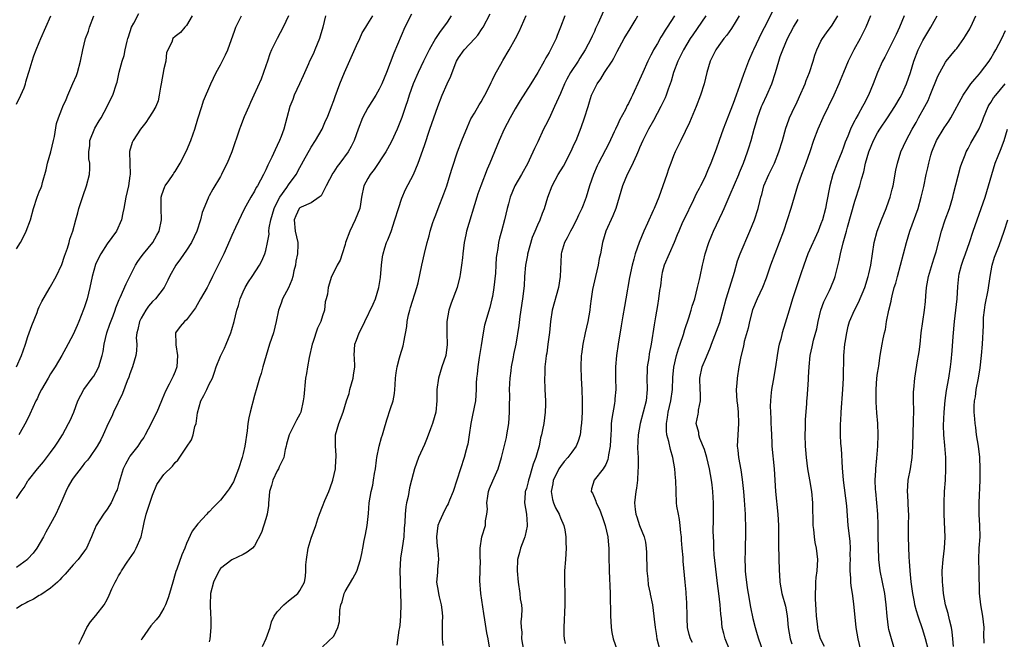
# Model space of a CAD drawing. Units: inches. Extents: x 2601000 to 2604000, y 1497000 to 1500000.
# Drawn here: x 2603560 to 2603733, y 1497487 to 1497596 of the extents above; entities that cross this region are included whole.
import ezdxf

# ---------------------------------------------------------------- set-up
doc = ezdxf.new("R2010")
doc.units = ezdxf.units.IN
doc.header["$MEASUREMENT"] = 0
doc.layers.add('LD26011497_2ft', color=60, linetype='Continuous')

msp = doc.modelspace()

# ---------------------------------------------------------------- linework, layer by layer
at = {"layer": 'LD26011497_2ft'}
for points, elevation in [([(2603663.11, 1497598.89), (2603661.7, 1497595.7), (2603661.22, 1497594.78), (2603661, 1497594.26), (2603660.59, 1497593.41), (2603660.43, 1497593), (2603659.4, 1497591), (2603658.45, 1497589.55), (2603658.12, 1497589), (2603656.81, 1497587), (2603656.16, 1497585.84), (2603655.73, 1497585), (2603655, 1497583.29), (2603653.98, 1497581), (2603653, 1497578.9), (2603652.38, 1497577.62), (2603652.04, 1497577), (2603651, 1497574.77), (2603650.43, 1497573.57), (2603649.49, 1497571.49), (2603649.25, 1497571), (2603648.15, 1497569), (2603646.96, 1497567), (2603646.11, 1497565), (2603645.82, 1497563.82), (2603645.59, 1497563), (2603645.14, 1497561), (2603644.59, 1497559), (2603644.28, 1497557.72), (2603644.07, 1497557), (2603643.94, 1497555.94), (2603643.77, 1497555), (2603643.67, 1497554.33), (2603643.62, 1497553), (2603643.54, 1497551.54), (2603643.25, 1497549), (2603643, 1497547.46), (2603642.91, 1497547), (2603642.53, 1497545.47), (2603641.62, 1497542.38), (2603641.34, 1497541), (2603641, 1497538.78), (2603640.75, 1497537), (2603640.68, 1497536.68), (2603640.41, 1497535), (2603640.3, 1497533.7), (2603640.19, 1497533), (2603640.16, 1497532.16), (2603640.16, 1497531), (2603640.01, 1497529), (2603639.51, 1497526.49), (2603639.18, 1497525), (2603638.88, 1497523), (2603638.65, 1497521.35), (2603638.56, 1497521), (2603638.38, 1497520.38), (2603638.04, 1497519), (2603637.36, 1497517), (2603636.09, 1497513), (2603635.44, 1497511.44), (2603635.27, 1497511), (2603635.18, 1497510.82), (2603635, 1497510.52), (2603634.47, 1497509.53), (2603634.22, 1497509), (2603633.68, 1497507.68), (2603633.37, 1497507), (2603633.12, 1497505), (2603633.27, 1497503.27), (2603633.39, 1497502.61), (2603633.49, 1497501), (2603633.31, 1497499.3), (2603633.3, 1497498.7), (2603633.14, 1497497), (2603633.42, 1497495.42), (2603633.49, 1497495), (2603633.61, 1497494.39), (2603633.98, 1497493), (2603634.1, 1497492.1), (2603634.17, 1497491), (2603634.13, 1497489.87), (2603634.14, 1497488.14), (2603634.15, 1497487), (2603634.23, 1497485.77)], 9148), ([(2603692.37, 1497597.63), (2603691, 1497594.87), (2603690.36, 1497593.64), (2603690.05, 1497593), (2603689.1, 1497591), (2603689, 1497590.75), (2603688.19, 1497589), (2603687.33, 1497586.67), (2603686.63, 1497584.63), (2603686.03, 1497583), (2603685.5, 1497581.5), (2603685, 1497580.16), (2603683.75, 1497577), (2603683.04, 1497575), (2603682.52, 1497573.48), (2603681.59, 1497571), (2603681, 1497569.61), (2603680.48, 1497568.48), (2603679.74, 1497567), (2603679.48, 1497566.52), (2603679, 1497565.56), (2603678.5, 1497564.5), (2603676.77, 1497561), (2603676.59, 1497560.59), (2603675.89, 1497559), (2603675.65, 1497558.35), (2603675.09, 1497557), (2603674.2, 1497555), (2603673.34, 1497553), (2603673, 1497551.69), (2603672.84, 1497551), (2603672.65, 1497549.35), (2603672.51, 1497548.51), (2603672.33, 1497547), (2603672.15, 1497545.85), (2603671.82, 1497543.82), (2603671.55, 1497542.45), (2603671.03, 1497539.03), (2603670.69, 1497537.31), (2603670.6, 1497536.6), (2603670.35, 1497535), (2603670.34, 1497534.34), (2603670.29, 1497533), (2603670.32, 1497531), (2603670.12, 1497529), (2603669.62, 1497527), (2603669.08, 1497525), (2603668.73, 1497523), (2603668.63, 1497520.63), (2603668.71, 1497519), (2603668.76, 1497517.24), (2603668.67, 1497516.67), (2603668.59, 1497515), (2603668.44, 1497513.56), (2603668.32, 1497513), (2603668.09, 1497511), (2603668.19, 1497509.81), (2603668.3, 1497509), (2603668.52, 1497508.52), (2603669, 1497507), (2603669.81, 1497505), (2603670.03, 1497504.03), (2603670.17, 1497503), (2603670.21, 1497502.21), (2603670.26, 1497499), (2603670.43, 1497497.57), (2603670.53, 1497496.53), (2603670.87, 1497495), (2603670.88, 1497494.88), (2603671.26, 1497493), (2603671.52, 1497491), (2603671.55, 1497490.45), (2603671.71, 1497489), (2603671.91, 1497487.91), (2603672.03, 1497487), (2603672.59, 1497485)], 9158), ([(2603559, 1497535), (2603559.88, 1497537), (2603560.15, 1497537.85), (2603560.56, 1497539), (2603561, 1497540.36), (2603561.22, 1497541), (2603561.71, 1497542.29), (2603562.63, 1497544.63), (2603562.77, 1497545), (2603562.82, 1497545.18), (2603563, 1497545.59), (2603563.45, 1497546.55), (2603564.77, 1497548.77), (2603564.92, 1497549.08), (2603565, 1497549.18), (2603565.97, 1497551), (2603567, 1497553.09), (2603567.43, 1497554.57), (2603567.96, 1497555.96), (2603568.27, 1497557), (2603568.41, 1497557.59), (2603568.94, 1497559), (2603569.46, 1497561), (2603569.8, 1497562.2), (2603570, 1497563), (2603570.73, 1497565.27), (2603571.35, 1497567), (2603571.87, 1497569), (2603571.93, 1497570.07), (2603571.9, 1497571), (2603571.74, 1497571.74), (2603571.72, 1497573), (2603571.91, 1497574.09), (2603571.94, 1497575), (2603572.81, 1497577.19), (2603573.55, 1497578.45), (2603573.91, 1497579), (2603574.98, 1497580.98), (2603575.64, 1497582.36), (2603575.98, 1497583), (2603576.64, 1497585), (2603576.72, 1497585.28), (2603577.09, 1497587.09), (2603577.62, 1497589), (2603577.97, 1497590.03), (2603578.17, 1497591), (2603578.51, 1497592.51), (2603578.64, 1497593), (2603578.72, 1497593.28), (2603579.3, 1497595), (2603579.71, 1497595.71), (2603580.59, 1497597.41)], 9126), ([(2603607, 1497597.04), (2603606.05, 1497595), (2603605, 1497592.99), (2603604.01, 1497591), (2603603.72, 1497590.28), (2603603.27, 1497589), (2603603, 1497588.18), (2603602.59, 1497587), (2603602.15, 1497585.85), (2603600.85, 1497583), (2603600.3, 1497581.7), (2603599.97, 1497581), (2603599.19, 1497579.19), (2603598.54, 1497577.46), (2603598.35, 1497577), (2603596.98, 1497573), (2603596.16, 1497571), (2603595.77, 1497570.23), (2603595.19, 1497569), (2603595, 1497568.65), (2603593.61, 1497566.39), (2603593, 1497565.19), (2603592.89, 1497565), (2603592.83, 1497564.83), (2603591.73, 1497562.27), (2603591.46, 1497561), (2603590.83, 1497559), (2603589.87, 1497557), (2603589, 1497555.65), (2603587.91, 1497554.09), (2603587.09, 1497553), (2603586, 1497551), (2603585.68, 1497550.32), (2603585.02, 1497549), (2603583.49, 1497547), (2603583, 1497546.53), (2603582.26, 1497545.74), (2603581.79, 1497545), (2603581, 1497543.62), (2603580.69, 1497543), (2603580.4, 1497541.6), (2603580.23, 1497541), (2603580.13, 1497540.13), (2603580.2, 1497539), (2603580.17, 1497537.84), (2603580.06, 1497537), (2603579.46, 1497535), (2603579, 1497533.79), (2603578.8, 1497533.2), (2603578.52, 1497532.52), (2603577.69, 1497530.3), (2603576.12, 1497527), (2603575.78, 1497526.22), (2603575.17, 1497525), (2603574.3, 1497523), (2603573.86, 1497522.14), (2603573.23, 1497521), (2603571.85, 1497519), (2603571.49, 1497518.51), (2603571, 1497517.98), (2603570.57, 1497517.43), (2603569, 1497515.38), (2603568.74, 1497515), (2603568.12, 1497513.88), (2603567.68, 1497513), (2603567, 1497511.35), (2603565.91, 1497509), (2603565, 1497507.31), (2603564.17, 1497505.83), (2603563.73, 1497505), (2603562.54, 1497503), (2603561.89, 1497502.11), (2603561, 1497501.09), (2603560.9, 1497501), (2603559, 1497499.56)], 9132), ([(2603613.52, 1497597), (2603613.07, 1497595), (2603612.6, 1497593.4), (2603612.47, 1497593), (2603611.67, 1497591), (2603611.46, 1497590.54), (2603611, 1497589.54), (2603610.73, 1497589), (2603610.53, 1497588.53), (2603609.56, 1497586.44), (2603608.96, 1497585), (2603608.02, 1497583), (2603607.74, 1497582.26), (2603607.23, 1497581), (2603606.73, 1497579), (2603606.19, 1497577), (2603605.7, 1497575.7), (2603605.42, 1497575), (2603605, 1497574.1), (2603604.63, 1497573.37), (2603604.03, 1497572.03), (2603603.36, 1497570.64), (2603603, 1497569.82), (2603602.59, 1497569), (2603601.51, 1497567), (2603601.31, 1497566.69), (2603601, 1497566.06), (2603600.35, 1497565), (2603599.15, 1497562.85), (2603597.64, 1497559.64), (2603597, 1497558.23), (2603596.64, 1497557.36), (2603595.57, 1497555), (2603594.56, 1497553), (2603593.57, 1497551), (2603593, 1497549.76), (2603592.61, 1497549), (2603591.49, 1497547), (2603590.55, 1497545.45), (2603589, 1497543.29), (2603588.64, 1497543), (2603587.87, 1497542.13), (2603587.05, 1497541), (2603587.13, 1497539.13), (2603587.1, 1497539), (2603587.1, 1497538.9), (2603587.41, 1497537), (2603587.28, 1497535), (2603587, 1497534.19), (2603586.66, 1497533.34), (2603585.94, 1497531.94), (2603585.28, 1497530.72), (2603584.69, 1497529.3), (2603584.59, 1497529), (2603583.74, 1497527), (2603583, 1497525.52), (2603582.76, 1497525), (2603581.72, 1497523), (2603581.45, 1497522.55), (2603581, 1497521.93), (2603580.38, 1497521), (2603579, 1497519.21), (2603578.86, 1497519), (2603578.2, 1497517.8), (2603577.8, 1497517), (2603577.26, 1497515.26), (2603577, 1497514.23), (2603576.72, 1497513.28), (2603576.6, 1497513), (2603575.67, 1497511), (2603575, 1497509.88), (2603574.31, 1497509), (2603573.02, 1497506.98), (2603572.44, 1497505.56), (2603572.23, 1497505), (2603571.33, 1497503), (2603571, 1497502.52), (2603570.36, 1497501.64), (2603569.86, 1497501), (2603569, 1497500.05), (2603567.58, 1497498.42), (2603567, 1497497.82), (2603566.62, 1497497.38), (2603566.21, 1497497), (2603565, 1497495.94), (2603563.26, 1497494.74), (2603563, 1497494.61), (2603562, 1497494), (2603561, 1497493.51), (2603560.67, 1497493.33), (2603559.99, 1497493), (2603559, 1497492.31)], 9134), ([(2603559, 1497511.77), (2603559.81, 1497513), (2603560.32, 1497513.68), (2603561, 1497514.86), (2603561.1, 1497515), (2603562.69, 1497517), (2603563.75, 1497518.25), (2603565, 1497519.86), (2603565.82, 1497521), (2603566.29, 1497521.71), (2603567.1, 1497523), (2603568.18, 1497525), (2603568.44, 1497525.55), (2603569.07, 1497527), (2603569.81, 1497529), (2603570.87, 1497531), (2603572.35, 1497533), (2603572.61, 1497533.39), (2603573, 1497534.04), (2603573.5, 1497535), (2603573.67, 1497535.67), (2603574.09, 1497537), (2603574.27, 1497537.73), (2603574.44, 1497539), (2603574.92, 1497541), (2603575.46, 1497542.54), (2603576.05, 1497544.05), (2603576.4, 1497545), (2603576.54, 1497545.46), (2603577.08, 1497546.92), (2603577.26, 1497547.26), (2603578.33, 1497549.67), (2603579.99, 1497553), (2603580.39, 1497553.61), (2603581, 1497554.45), (2603581.37, 1497555), (2603583.02, 1497557), (2603583.75, 1497558.25), (2603584.15, 1497559), (2603584.6, 1497561), (2603584.52, 1497563), (2603584.54, 1497565), (2603584.63, 1497565.37), (2603585.16, 1497566.84), (2603585.24, 1497567), (2603585.89, 1497567.89), (2603586.66, 1497569), (2603586.78, 1497569.22), (2603587, 1497569.51), (2603587.88, 1497571), (2603589, 1497573.19), (2603589.77, 1497575), (2603590.16, 1497576.16), (2603590.46, 1497577), (2603591, 1497578.81), (2603591.7, 1497581), (2603591.98, 1497582.02), (2603593.27, 1497585), (2603594.23, 1497587), (2603595, 1497588.38), (2603595.9, 1497590.1), (2603596.28, 1497591), (2603597.51, 1497594.49), (2603597.72, 1497595), (2603598.72, 1497597)], 9130), ([(2603559, 1497555.84), (2603559.67, 1497557), (2603560.13, 1497557.87), (2603560.7, 1497559), (2603561.44, 1497561), (2603561.96, 1497563), (2603562.65, 1497565), (2603563, 1497565.93), (2603563.33, 1497566.67), (2603563.44, 1497567), (2603563.56, 1497567.56), (2603564.21, 1497569.79), (2603564.47, 1497571), (2603565.01, 1497573.01), (2603565.49, 1497575), (2603565.71, 1497575.71), (2603566.03, 1497577.97), (2603566.4, 1497579), (2603567, 1497580.52), (2603567.16, 1497581), (2603567.75, 1497582.25), (2603568.02, 1497583), (2603568.95, 1497585.05), (2603569.54, 1497586.46), (2603569.74, 1497587), (2603570.28, 1497589), (2603570.66, 1497591), (2603571.17, 1497593), (2603571.68, 1497594.32), (2603571.87, 1497595), (2603572.61, 1497597)], 9124), ([(2603559, 1497581.43), (2603559.76, 1497583), (2603560.31, 1497584.31), (2603560.56, 1497585), (2603560.62, 1497585.38), (2603561.11, 1497586.9), (2603561.23, 1497587.23), (2603561.74, 1497589), (2603562.06, 1497589.94), (2603562.44, 1497591), (2603563, 1497592.32), (2603563.25, 1497593), (2603565.03, 1497597)], 9122), ([(2603589.98, 1497597), (2603589, 1497595.28), (2603588.71, 1497595), (2603587.93, 1497594.07), (2603587, 1497593.36), (2603586.6, 1497593), (2603586.38, 1497592.38), (2603585.47, 1497590.53), (2603585.32, 1497589), (2603585, 1497587.63), (2603584.53, 1497585), (2603584.39, 1497584.39), (2603584.19, 1497583), (2603584, 1497582), (2603583.56, 1497581), (2603583, 1497579.98), (2603582.36, 1497579), (2603581.81, 1497578.19), (2603580.87, 1497577), (2603579.56, 1497575), (2603579.37, 1497574.63), (2603578.94, 1497573.06), (2603578.94, 1497573), (2603578.97, 1497571), (2603579.04, 1497569), (2603579, 1497568.73), (2603578.76, 1497567), (2603578.27, 1497565), (2603577.9, 1497563), (2603577.77, 1497562.23), (2603577.51, 1497561), (2603576.62, 1497559), (2603575, 1497556.73), (2603573.87, 1497555), (2603573.57, 1497554.43), (2603572.93, 1497553.07), (2603572.36, 1497551), (2603571.95, 1497549), (2603571.45, 1497547), (2603571.35, 1497546.65), (2603571, 1497545.61), (2603570.83, 1497545.17), (2603569.97, 1497543), (2603569.71, 1497542.29), (2603569, 1497540.73), (2603567.7, 1497538.3), (2603566.98, 1497537), (2603565.82, 1497535), (2603565, 1497533.76), (2603564.54, 1497533), (2603563.38, 1497531), (2603563, 1497530.24), (2603562.61, 1497529.39), (2603562.41, 1497529), (2603561.35, 1497526.65), (2603560.71, 1497525.29), (2603559.38, 1497523)], 9128), ([(2603569.97, 1497486.03), (2603570.48, 1497487), (2603571, 1497488.1), (2603571.39, 1497489), (2603572.04, 1497489.96), (2603573, 1497491.11), (2603574.46, 1497493), (2603575, 1497493.95), (2603575.34, 1497494.66), (2603575.8, 1497495.8), (2603576.38, 1497497), (2603576.63, 1497497.37), (2603577, 1497498.09), (2603577.35, 1497498.65), (2603577.51, 1497499), (2603578.5, 1497500.5), (2603579.73, 1497502.27), (2603580.13, 1497503), (2603580.98, 1497505.02), (2603581.35, 1497506.65), (2603581.5, 1497507.5), (2603581.87, 1497509), (2603582.26, 1497510.26), (2603583, 1497512.34), (2603583.77, 1497514.23), (2603584.28, 1497515), (2603585, 1497515.98), (2603586.5, 1497517.5), (2603587, 1497518.12), (2603587.45, 1497518.55), (2603589, 1497520.84), (2603589.85, 1497522.15), (2603590.14, 1497523), (2603590.48, 1497524.48), (2603590.67, 1497525), (2603590.92, 1497526.92), (2603591.52, 1497529), (2603592.04, 1497529.96), (2603592.57, 1497531), (2603593, 1497531.93), (2603593.57, 1497533), (2603593.92, 1497534.08), (2603594.24, 1497535), (2603595, 1497536.92), (2603595.7, 1497538.3), (2603596.02, 1497539), (2603596.82, 1497541), (2603597, 1497541.59), (2603597.38, 1497543), (2603597.88, 1497545), (2603598.16, 1497545.84), (2603598.48, 1497547), (2603599, 1497548.28), (2603599.32, 1497549), (2603599.96, 1497550.04), (2603600.57, 1497551), (2603601.89, 1497553), (2603602.29, 1497553.71), (2603602.83, 1497555), (2603603, 1497555.58), (2603603.31, 1497557), (2603603.56, 1497558.44), (2603603.55, 1497559), (2603603.59, 1497559.59), (2603603.86, 1497561), (2603604.45, 1497563), (2603605, 1497564.12), (2603605.47, 1497565), (2603606.7, 1497566.7), (2603607, 1497567.15), (2603608.34, 1497569), (2603609, 1497570.25), (2603609.96, 1497571.96), (2603610.69, 1497573.31), (2603611, 1497573.82), (2603611.77, 1497575), (2603612.94, 1497577), (2603613.56, 1497578.44), (2603613.83, 1497579), (2603614.37, 1497580.37), (2603614.59, 1497581), (2603615, 1497582.08), (2603615.23, 1497582.77), (2603616.08, 1497585), (2603616.89, 1497587), (2603619, 1497591.76), (2603619.6, 1497593), (2603620.02, 1497593.98), (2603620.65, 1497595), (2603621, 1497595.6), (2603621.87, 1497597)], 9136), ([(2603628.72, 1497597.28), (2603627.51, 1497595), (2603625.6, 1497590.4), (2603624.28, 1497587), (2603623.47, 1497585), (2603623, 1497584.04), (2603622.42, 1497583), (2603621, 1497580.74), (2603620.09, 1497579), (2603619.29, 1497577), (2603618.59, 1497575), (2603618.07, 1497573.93), (2603617.55, 1497573), (2603616.08, 1497571), (2603615.6, 1497570.4), (2603615, 1497569.46), (2603614.8, 1497569.2), (2603613.63, 1497567), (2603613, 1497565.68), (2603612.76, 1497565.24), (2603612.43, 1497565), (2603611, 1497564.01), (2603609.21, 1497563.21), (2603609, 1497563.09), (2603608.91, 1497563), (2603608.3, 1497561.7), (2603608.02, 1497561), (2603608.19, 1497559), (2603608.62, 1497557), (2603608.63, 1497556.63), (2603608.56, 1497555), (2603608.31, 1497553.69), (2603608.21, 1497553), (2603607.96, 1497551.96), (2603607.76, 1497551), (2603607.59, 1497550.41), (2603607, 1497548.98), (2603605.94, 1497547), (2603605.72, 1497546.28), (2603605.22, 1497545), (2603604.84, 1497543), (2603604.35, 1497541), (2603603.67, 1497539), (2603603.04, 1497537), (2603602.46, 1497535), (2603602.15, 1497533.85), (2603601.85, 1497533), (2603601.39, 1497531.39), (2603601, 1497529.96), (2603600.22, 1497527), (2603600, 1497526), (2603599.84, 1497525), (2603599.69, 1497523.69), (2603599.28, 1497521), (2603599, 1497519.71), (2603598.82, 1497519), (2603598.2, 1497517), (2603597.27, 1497514.73), (2603597, 1497514.23), (2603596.53, 1497513.47), (2603596.19, 1497513), (2603595, 1497511.49), (2603594.52, 1497511), (2603593.74, 1497510.26), (2603593, 1497509.41), (2603592.78, 1497509.22), (2603592.57, 1497509), (2603591, 1497507.26), (2603589.99, 1497506.01), (2603589, 1497503.79), (2603588.69, 1497503), (2603588.16, 1497501.84), (2603587.27, 1497499.27), (2603587.12, 1497498.88), (2603587, 1497498.45), (2603586.56, 1497497), (2603586.01, 1497495), (2603585.76, 1497494.24), (2603585.31, 1497493), (2603585, 1497492.41), (2603584.14, 1497491), (2603583.64, 1497490.36), (2603582.71, 1497489.29), (2603581.13, 1497487), (2603581, 1497486.74)], 9138), ([(2603635.73, 1497597), (2603635, 1497595.91), (2603634.36, 1497595), (2603633.75, 1497594.25), (2603632.97, 1497593.03), (2603631.83, 1497591), (2603630.84, 1497589), (2603629.88, 1497587), (2603629.03, 1497585), (2603628.32, 1497583), (2603628, 1497582), (2603627.63, 1497581), (2603627, 1497579.06), (2603626.44, 1497577.56), (2603626.21, 1497577), (2603625.2, 1497574.8), (2603624.48, 1497573.52), (2603624.2, 1497573), (2603622.12, 1497569.88), (2603621.39, 1497569), (2603621, 1497568.26), (2603620.29, 1497567), (2603619.89, 1497565), (2603619.73, 1497563.73), (2603619.59, 1497563), (2603618.79, 1497561), (2603617.8, 1497559), (2603617.09, 1497557), (2603617, 1497556.64), (2603616.47, 1497555), (2603616.14, 1497553.86), (2603615.6, 1497553), (2603615, 1497551.73), (2603614.61, 1497551), (2603613.98, 1497549), (2603613.86, 1497547.86), (2603613.67, 1497547), (2603613.5, 1497546.5), (2603613.33, 1497545), (2603613, 1497544.02), (2603612.69, 1497543), (2603612.13, 1497541.87), (2603611.32, 1497539.32), (2603611.2, 1497539), (2603610.65, 1497536.65), (2603610.33, 1497535), (2603610.15, 1497533.85), (2603610.01, 1497533), (2603609.69, 1497529.69), (2603609.61, 1497529), (2603609.16, 1497527), (2603609, 1497526.64), (2603608.4, 1497525.6), (2603607.09, 1497523), (2603606.65, 1497521.35), (2603606.57, 1497521), (2603606.43, 1497520.43), (2603606.15, 1497519), (2603605.37, 1497517.37), (2603605.22, 1497517), (2603605, 1497516.65), (2603604.22, 1497515), (2603603.97, 1497514.03), (2603603.67, 1497513), (2603603.51, 1497511.51), (2603603.49, 1497511), (2603603.45, 1497510.55), (2603603.22, 1497509), (2603603, 1497508.18), (2603602.24, 1497505.76), (2603601, 1497503.43), (2603600.63, 1497503), (2603599.73, 1497502.27), (2603599, 1497501.86), (2603597, 1497500.94), (2603595, 1497499.38), (2603594.75, 1497499), (2603594.14, 1497497.86), (2603593.75, 1497497), (2603593.22, 1497495), (2603593.15, 1497493), (2603593.25, 1497491.25), (2603593.31, 1497490.69), (2603593.3, 1497489), (2603593.08, 1497486.92), (2603593, 1497486.47)], 9140), ([(2603602.38, 1497485.62), (2603603.06, 1497487.06), (2603603.76, 1497489), (2603604, 1497490), (2603604.48, 1497491), (2603605, 1497491.74), (2603606.15, 1497493), (2603607, 1497493.71), (2603608.62, 1497495), (2603609, 1497495.52), (2603609.81, 1497497), (2603610.02, 1497497.98), (2603610.07, 1497499), (2603610.05, 1497500.05), (2603610.15, 1497501), (2603610.46, 1497503), (2603611, 1497504.77), (2603611.82, 1497507), (2603612.18, 1497508.18), (2603612.45, 1497509), (2603613, 1497510.34), (2603613.42, 1497511.42), (2603614.13, 1497513), (2603614.36, 1497513.64), (2603614.83, 1497515), (2603615.27, 1497517), (2603615.38, 1497518.62), (2603615.44, 1497519), (2603615.44, 1497519.44), (2603615.3, 1497521), (2603615.3, 1497523), (2603615.86, 1497525), (2603616.2, 1497525.8), (2603616.64, 1497527), (2603617.24, 1497529), (2603617.69, 1497530.31), (2603617.85, 1497531), (2603618.44, 1497533), (2603618.47, 1497533.53), (2603618.71, 1497535), (2603618.64, 1497536.64), (2603618.58, 1497537), (2603618.7, 1497539), (2603619, 1497539.75), (2603619.47, 1497541), (2603620, 1497542), (2603620.46, 1497543), (2603621.93, 1497546.07), (2603622.34, 1497547), (2603622.97, 1497549), (2603623.23, 1497550.77), (2603623.41, 1497553), (2603623.58, 1497554.42), (2603623.69, 1497555), (2603624.03, 1497556.03), (2603624.32, 1497557), (2603624.53, 1497557.47), (2603625.1, 1497558.9), (2603625.79, 1497561), (2603626.4, 1497563), (2603627, 1497564.78), (2603627.65, 1497566.35), (2603629.04, 1497569), (2603629.88, 1497571), (2603631, 1497574.1), (2603631.98, 1497577), (2603632.64, 1497579), (2603633.34, 1497581), (2603634.12, 1497583), (2603635, 1497585.02), (2603635.64, 1497586.36), (2603636.42, 1497588.42), (2603636.66, 1497589), (2603637, 1497589.62), (2603638, 1497591), (2603639.91, 1497593), (2603640.42, 1497593.58), (2603641.22, 1497594.78), (2603641.35, 1497595), (2603642.62, 1497597.38)], 9142), ([(2603613, 1497485.56), (2603615, 1497487.46), (2603615.71, 1497489), (2603615.99, 1497490.01), (2603616.05, 1497492.05), (2603616.24, 1497493), (2603616.46, 1497493.54), (2603616.84, 1497495), (2603617, 1497495.36), (2603618.37, 1497497.63), (2603619.06, 1497498.94), (2603619.74, 1497501), (2603619.97, 1497502.03), (2603620.1, 1497503), (2603620.35, 1497504.35), (2603620.58, 1497505.42), (2603620.89, 1497507), (2603621.11, 1497509.11), (2603621.27, 1497511), (2603621.6, 1497513), (2603621.87, 1497514.13), (2603622.01, 1497515), (2603622.17, 1497516.17), (2603622.34, 1497517), (2603622.54, 1497518.54), (2603622.61, 1497519), (2603623.03, 1497521), (2603623.44, 1497522.56), (2603623.61, 1497523), (2603623.86, 1497523.86), (2603624.35, 1497525.66), (2603625, 1497527.68), (2603625.46, 1497529), (2603625.69, 1497530.31), (2603625.77, 1497531), (2603625.84, 1497531.84), (2603625.91, 1497533), (2603626.02, 1497533.98), (2603626.2, 1497535), (2603626.62, 1497536.62), (2603626.71, 1497537), (2603627.25, 1497538.75), (2603627.31, 1497539), (2603627.35, 1497539.35), (2603627.88, 1497542.12), (2603627.94, 1497543), (2603628.19, 1497544.19), (2603628.4, 1497545), (2603628.53, 1497545.47), (2603629.66, 1497549), (2603629.87, 1497549.87), (2603630.55, 1497553), (2603631.02, 1497555.02), (2603631.5, 1497557), (2603631.83, 1497558.17), (2603632.04, 1497559), (2603632.49, 1497560.49), (2603632.66, 1497561), (2603633, 1497561.87), (2603633.4, 1497563), (2603634.42, 1497565.58), (2603634.94, 1497567), (2603635.57, 1497569), (2603635.89, 1497570.11), (2603636.84, 1497573), (2603637.61, 1497575), (2603638.58, 1497577.42), (2603639.21, 1497578.79), (2603639.32, 1497579), (2603639.82, 1497579.82), (2603640.68, 1497581.32), (2603641, 1497581.8), (2603641.43, 1497582.57), (2603641.69, 1497583), (2603642.37, 1497584.37), (2603642.76, 1497585.24), (2603643, 1497585.68), (2603643.4, 1497586.6), (2603644.76, 1497589), (2603644.86, 1497589.14), (2603645.95, 1497591), (2603647.06, 1497593), (2603647.73, 1497594.27), (2603648.95, 1497597.05)], 9144), ([(2603655.8, 1497597), (2603655.05, 1497595), (2603654.45, 1497593.55), (2603654.23, 1497593), (2603653.27, 1497591), (2603653, 1497590.52), (2603652.43, 1497589.57), (2603652.13, 1497589), (2603651, 1497586.98), (2603649.78, 1497585), (2603647.92, 1497582.08), (2603647, 1497580.57), (2603646.12, 1497579), (2603645.05, 1497577), (2603644.17, 1497575), (2603643.39, 1497573), (2603642.56, 1497571), (2603642.07, 1497569.93), (2603640.94, 1497567), (2603640.45, 1497565.55), (2603640.24, 1497565), (2603638.43, 1497559), (2603638.31, 1497558.31), (2603638.02, 1497557), (2603637.78, 1497555), (2603637.73, 1497554.27), (2603637.56, 1497553), (2603637.3, 1497551.3), (2603637.27, 1497551), (2603636.75, 1497549), (2603635.73, 1497546.27), (2603635.32, 1497545), (2603634.97, 1497543), (2603634.98, 1497540.98), (2603635.04, 1497538.96), (2603634.75, 1497537), (2603634.08, 1497535), (2603633.47, 1497533), (2603633.2, 1497531), (2603633.18, 1497529), (2603633.01, 1497527), (2603632.44, 1497525), (2603632.09, 1497524.09), (2603631.5, 1497522.5), (2603631, 1497521.27), (2603629.97, 1497519), (2603629.25, 1497517), (2603629, 1497516.12), (2603628.73, 1497515), (2603628.36, 1497513.64), (2603628.11, 1497512.11), (2603627.86, 1497511), (2603627.73, 1497510.27), (2603627.61, 1497509), (2603627.54, 1497507.54), (2603627.45, 1497506.55), (2603627.35, 1497505), (2603627.07, 1497503.07), (2603626.76, 1497501.24), (2603626.63, 1497499), (2603626.7, 1497497.3), (2603626.69, 1497496.69), (2603626.79, 1497495), (2603626.83, 1497493.17), (2603626.75, 1497491), (2603626.63, 1497489.37), (2603626.58, 1497489), (2603626.5, 1497488.5), (2603626.14, 1497485.86)], 9146), ([(2603642.5, 1497485.5), (2603642.23, 1497487), (2603642.02, 1497488.02), (2603641.67, 1497490.33), (2603641.46, 1497491.46), (2603640.95, 1497495), (2603640.8, 1497497.2), (2603640.87, 1497500.87), (2603640.85, 1497501.15), (2603640.83, 1497503), (2603641.12, 1497505), (2603641.77, 1497507), (2603641.81, 1497507.81), (2603642.04, 1497509), (2603642.11, 1497509.89), (2603642.02, 1497511), (2603642.19, 1497512.19), (2603642.33, 1497513), (2603642.49, 1497513.51), (2603643.09, 1497514.91), (2603644.03, 1497517), (2603644.62, 1497519), (2603645.46, 1497522.54), (2603645.55, 1497523), (2603645.89, 1497525), (2603646.02, 1497527), (2603646, 1497528), (2603646.06, 1497529.94), (2603646.04, 1497531), (2603646.08, 1497532.08), (2603646.14, 1497533), (2603646.32, 1497534.32), (2603646.38, 1497535), (2603646.74, 1497536.74), (2603646.81, 1497537.19), (2603647.17, 1497539), (2603647.7, 1497542.3), (2603647.89, 1497543.89), (2603648.37, 1497547), (2603648.65, 1497549.35), (2603648.74, 1497551), (2603648.9, 1497553), (2603649.24, 1497554.76), (2603649.27, 1497555), (2603650.09, 1497557.91), (2603650.57, 1497559), (2603651, 1497560.1), (2603651.41, 1497561), (2603651.82, 1497562.18), (2603652.18, 1497563), (2603652.79, 1497565), (2603653.54, 1497567), (2603654.64, 1497569), (2603655.55, 1497570.45), (2603656.85, 1497573), (2603657.51, 1497574.49), (2603657.76, 1497575), (2603658.7, 1497577.3), (2603659.28, 1497579), (2603659.88, 1497581), (2603660.17, 1497581.83), (2603660.52, 1497583), (2603661, 1497584.06), (2603661.49, 1497585), (2603662.14, 1497585.86), (2603662.82, 1497587), (2603664.13, 1497589), (2603664.45, 1497589.55), (2603665, 1497590.7), (2603666.24, 1497593), (2603667.3, 1497594.7), (2603668.2, 1497596.2), (2603668.7, 1497597)], 9150), ([(2603675.16, 1497597), (2603673.88, 1497595), (2603673.51, 1497594.49), (2603673, 1497593.59), (2603672.76, 1497593.24), (2603672.15, 1497592.15), (2603671.47, 1497591), (2603671.3, 1497590.7), (2603671, 1497590.07), (2603670.44, 1497589), (2603669.54, 1497587), (2603669, 1497585.7), (2603667.76, 1497583), (2603667.49, 1497582.51), (2603667, 1497581.51), (2603666.81, 1497581.19), (2603666.47, 1497580.47), (2603665.44, 1497578.56), (2603665, 1497577.58), (2603664.81, 1497577.19), (2603664.73, 1497577), (2603664.51, 1497576.51), (2603663.55, 1497574.45), (2603661.73, 1497571), (2603661.49, 1497570.51), (2603660.82, 1497569), (2603660.12, 1497567), (2603659.53, 1497565), (2603659, 1497563.55), (2603658.78, 1497563), (2603658.19, 1497561.81), (2603657.82, 1497561), (2603657, 1497559.4), (2603656.77, 1497559), (2603656.22, 1497557.78), (2603655.74, 1497557), (2603655.22, 1497555.22), (2603655.16, 1497555), (2603655.14, 1497554.86), (2603654.98, 1497550.98), (2603654.68, 1497549), (2603653.57, 1497545), (2603653.27, 1497543), (2603653.09, 1497541.09), (2603652.81, 1497539), (2603652.59, 1497537.41), (2603652.51, 1497537), (2603652.41, 1497536.41), (2603652.28, 1497535), (2603652.27, 1497533.73), (2603652.2, 1497533), (2603652.28, 1497531), (2603652.4, 1497529), (2603652.38, 1497528.38), (2603652.33, 1497527), (2603652.06, 1497525), (2603651.87, 1497523.87), (2603651.69, 1497523), (2603651.52, 1497522.48), (2603651.24, 1497521), (2603651, 1497520.26), (2603650.64, 1497519), (2603650.19, 1497517.81), (2603649.99, 1497517), (2603649.55, 1497515.55), (2603649.37, 1497515), (2603649.3, 1497514.7), (2603649, 1497513.5), (2603648.87, 1497513.13), (2603648.81, 1497513), (2603648.77, 1497512.77), (2603648.64, 1497511), (2603649.04, 1497509), (2603649.14, 1497507.14), (2603649.16, 1497507), (2603649.14, 1497506.86), (2603648.79, 1497505.21), (2603648.72, 1497505), (2603648.54, 1497504.54), (2603647.98, 1497503), (2603647.79, 1497502.21), (2603647.46, 1497501), (2603647.37, 1497499), (2603647.54, 1497497), (2603647.84, 1497495), (2603647.93, 1497494.07), (2603648.11, 1497493), (2603648.19, 1497492.19), (2603648.15, 1497491), (2603648.04, 1497489.96), (2603648.08, 1497489), (2603648.17, 1497488.17), (2603648.14, 1497487), (2603648.49, 1497485)], 9152), ([(2603680.68, 1497597), (2603678.36, 1497593.64), (2603677.94, 1497593), (2603676.72, 1497591), (2603676.16, 1497589.84), (2603675.73, 1497589), (2603675, 1497587), (2603674.55, 1497585.45), (2603674.03, 1497584.03), (2603673.67, 1497583), (2603673.48, 1497582.52), (2603672.76, 1497581), (2603671.45, 1497578.55), (2603670.56, 1497577), (2603669.58, 1497575), (2603669, 1497573.69), (2603668.8, 1497573.2), (2603668.42, 1497572.42), (2603667.54, 1497570.46), (2603666.79, 1497569), (2603665.97, 1497567), (2603664.8, 1497563), (2603664.29, 1497561.71), (2603663.01, 1497559), (2603662.44, 1497557), (2603662.33, 1497556.33), (2603662.06, 1497555), (2603661.86, 1497554.14), (2603661.66, 1497553), (2603661.2, 1497551), (2603660.7, 1497548.7), (2603660.44, 1497547), (2603660.29, 1497545.71), (2603660.18, 1497545), (2603659.82, 1497543), (2603659.37, 1497541), (2603658.95, 1497539), (2603658.73, 1497537.27), (2603658.7, 1497537), (2603658.64, 1497535), (2603658.69, 1497533), (2603658.78, 1497531), (2603658.82, 1497529), (2603658.82, 1497527), (2603658.74, 1497525), (2603658.69, 1497524.69), (2603658.49, 1497523), (2603658.14, 1497521.86), (2603657.77, 1497521), (2603657, 1497519.95), (2603656.33, 1497519), (2603655.69, 1497518.31), (2603655, 1497517.43), (2603654.72, 1497517), (2603654.48, 1497516.48), (2603653.73, 1497515), (2603653.64, 1497514.36), (2603653.37, 1497513), (2603653.61, 1497511.61), (2603653.79, 1497511), (2603654.14, 1497510.14), (2603654.77, 1497509), (2603654.82, 1497508.82), (2603655, 1497508.37), (2603655.64, 1497507), (2603655.78, 1497506.22), (2603655.98, 1497505), (2603655.97, 1497503.97), (2603656.01, 1497503), (2603655.89, 1497501), (2603655.75, 1497499), (2603655.7, 1497497), (2603655.76, 1497495), (2603655.78, 1497493), (2603655.6, 1497489), (2603655.64, 1497487.64), (2603655.69, 1497487), (2603655.86, 1497486.14)], 9154), ([(2603686.56, 1497597), (2603685.84, 1497595.84), (2603685.22, 1497594.78), (2603684.4, 1497593.6), (2603683.89, 1497593), (2603683, 1497591.8), (2603682.43, 1497591), (2603681.96, 1497590.04), (2603681.44, 1497589), (2603680.86, 1497587), (2603680.37, 1497585), (2603679.75, 1497583), (2603678.98, 1497581), (2603677.8, 1497578.2), (2603676.24, 1497575), (2603675.29, 1497573), (2603675, 1497572.28), (2603674.49, 1497571), (2603674.1, 1497569.9), (2603673.77, 1497569), (2603673.09, 1497567), (2603672.39, 1497565), (2603671.99, 1497563.99), (2603671.57, 1497563), (2603671.38, 1497562.62), (2603670.38, 1497560.38), (2603669.74, 1497559), (2603668.93, 1497557), (2603668.23, 1497555), (2603667.95, 1497554.05), (2603667.68, 1497553), (2603667.21, 1497550.79), (2603666.55, 1497547), (2603666.31, 1497545.69), (2603666.04, 1497544.04), (2603665.72, 1497542.28), (2603665.19, 1497539), (2603664.91, 1497537), (2603664.74, 1497535), (2603664.73, 1497533), (2603664.77, 1497531), (2603664.63, 1497529.37), (2603664.62, 1497529), (2603664.57, 1497528.57), (2603664.08, 1497525.92), (2603663.99, 1497525), (2603663.95, 1497523.95), (2603663.89, 1497523), (2603663.86, 1497522.14), (2603663.78, 1497521), (2603663.49, 1497519.49), (2603663.44, 1497519), (2603663.36, 1497518.64), (2603663, 1497517.78), (2603662.56, 1497517), (2603660.98, 1497515), (2603660.51, 1497513.49), (2603660.43, 1497513), (2603660.68, 1497512.68), (2603661, 1497511.9), (2603661.28, 1497511.28), (2603661.31, 1497511), (2603661.9, 1497509.9), (2603662.41, 1497508.41), (2603662.92, 1497507), (2603663.4, 1497505), (2603663.5, 1497503.5), (2603663.58, 1497503), (2603663.57, 1497501), (2603663.59, 1497499.59), (2603663.61, 1497499), (2603663.82, 1497495), (2603663.85, 1497491), (2603663.93, 1497490.07), (2603663.96, 1497489), (2603664.1, 1497488.1), (2603664.32, 1497487), (2603665.02, 1497485)], 9156), ([(2603678.3, 1497486.3), (2603677.97, 1497487), (2603677.73, 1497487.73), (2603677.46, 1497489), (2603677.41, 1497490.59), (2603677.38, 1497491), (2603677.35, 1497493.35), (2603677.22, 1497495), (2603677.21, 1497495.21), (2603677.03, 1497497), (2603676.71, 1497500.71), (2603676.68, 1497501.32), (2603676.51, 1497503), (2603676.4, 1497504.4), (2603676.36, 1497505), (2603676.29, 1497505.71), (2603676.18, 1497507), (2603676.04, 1497508.04), (2603675.83, 1497509), (2603675.58, 1497510.42), (2603675.5, 1497511), (2603675.42, 1497513), (2603675.39, 1497515), (2603675.35, 1497515.35), (2603675.21, 1497517), (2603674.87, 1497519), (2603674.43, 1497520.43), (2603674.16, 1497521.84), (2603673.81, 1497523), (2603673.71, 1497523.71), (2603673.72, 1497525), (2603673.93, 1497526.07), (2603674.06, 1497527), (2603674.53, 1497529), (2603674.78, 1497531), (2603674.86, 1497533.14), (2603675.03, 1497534.97), (2603675.5, 1497537), (2603675.83, 1497538.17), (2603676.14, 1497539), (2603676.74, 1497540.74), (2603677, 1497541.6), (2603677.7, 1497543.7), (2603678.11, 1497545), (2603678.29, 1497545.71), (2603678.72, 1497547), (2603679.24, 1497549), (2603679.54, 1497550.46), (2603679.68, 1497551), (2603680.11, 1497553), (2603680.3, 1497553.7), (2603680.57, 1497555), (2603681.2, 1497557), (2603681.73, 1497558.27), (2603682.05, 1497559), (2603683.65, 1497562.35), (2603683.92, 1497563), (2603684.61, 1497564.61), (2603685, 1497565.45), (2603686.53, 1497569), (2603686.65, 1497569.35), (2603687.36, 1497571), (2603688.06, 1497573), (2603688.29, 1497573.71), (2603688.67, 1497575), (2603689.23, 1497577), (2603689.64, 1497578.36), (2603689.8, 1497579), (2603690.52, 1497581), (2603690.66, 1497581.34), (2603691.47, 1497583), (2603692.36, 1497585), (2603692.99, 1497587), (2603693.56, 1497589), (2603693.83, 1497589.83), (2603694.26, 1497591), (2603695.13, 1497593), (2603696.17, 1497595), (2603697, 1497596.38)], 9160), ([(2603684.89, 1497485.11), (2603684.11, 1497487), (2603683.89, 1497487.89), (2603683.58, 1497489), (2603683.44, 1497490.56), (2603683.34, 1497491.34), (2603683.22, 1497493), (2603682.97, 1497495), (2603682.72, 1497496.72), (2603682.7, 1497497.3), (2603682.17, 1497501.83), (2603682.08, 1497503), (2603682.08, 1497504.08), (2603682.01, 1497505), (2603681.99, 1497506.01), (2603682.04, 1497508.04), (2603682.03, 1497511), (2603681.96, 1497511.96), (2603681.93, 1497513), (2603681.82, 1497514.18), (2603681.71, 1497515), (2603681.35, 1497517), (2603680.86, 1497519), (2603680.43, 1497520.43), (2603679.64, 1497522.36), (2603679.45, 1497523), (2603679.44, 1497523.44), (2603679, 1497525), (2603679.32, 1497526.68), (2603679.36, 1497527), (2603679.37, 1497527.37), (2603679.72, 1497529), (2603679.74, 1497530.26), (2603679.67, 1497531), (2603679.62, 1497533), (2603680.06, 1497535), (2603680.81, 1497536.81), (2603681.53, 1497538.47), (2603681.71, 1497539), (2603683.14, 1497542.86), (2603683.77, 1497545), (2603684.3, 1497547), (2603684.92, 1497549.08), (2603685.76, 1497551.76), (2603686.28, 1497553.72), (2603686.76, 1497555), (2603688.46, 1497559), (2603689.28, 1497561), (2603689.94, 1497563), (2603690.22, 1497564.22), (2603690.42, 1497565), (2603690.57, 1497565.43), (2603690.95, 1497567), (2603691.79, 1497569), (2603692.78, 1497571), (2603693.6, 1497573), (2603694.2, 1497575), (2603694.82, 1497577.18), (2603695.33, 1497578.67), (2603695.48, 1497579), (2603696.41, 1497581), (2603696.61, 1497581.39), (2603697.25, 1497582.75), (2603698.22, 1497585), (2603698.42, 1497585.58), (2603698.99, 1497587), (2603699.62, 1497589), (2603699.92, 1497590.08), (2603700.26, 1497591), (2603701, 1497592.52), (2603701.27, 1497593), (2603702.01, 1497593.99), (2603703, 1497595.39), (2603703.96, 1497597)], 9162), ([(2603709.73, 1497597), (2603708.92, 1497595), (2603708.3, 1497593.7), (2603707.94, 1497593), (2603706.83, 1497591), (2603706.2, 1497589.8), (2603705.81, 1497589), (2603704.97, 1497587), (2603704.42, 1497585.58), (2603704.17, 1497585), (2603703.27, 1497583), (2603701.34, 1497579), (2603700.46, 1497577), (2603699.72, 1497575), (2603699.03, 1497573), (2603698.31, 1497571), (2603697.98, 1497570.02), (2603697.57, 1497569), (2603696.89, 1497567), (2603696.27, 1497565), (2603695.68, 1497563), (2603695.04, 1497561), (2603694.38, 1497559), (2603692.12, 1497553), (2603691.31, 1497550.69), (2603690.68, 1497549), (2603689.75, 1497547), (2603688.92, 1497545.07), (2603688.38, 1497543), (2603688.15, 1497541.85), (2603687.48, 1497539.48), (2603687.32, 1497538.68), (2603686.85, 1497536.85), (2603686.5, 1497535), (2603686.2, 1497533), (2603686.16, 1497532.16), (2603686.06, 1497531), (2603686.08, 1497529.92), (2603686.17, 1497529), (2603686.27, 1497528.27), (2603686.38, 1497527), (2603686.45, 1497525), (2603686.31, 1497523), (2603686.23, 1497521), (2603686.32, 1497520.32), (2603686.45, 1497519), (2603686.85, 1497516.85), (2603687.12, 1497515.12), (2603687.33, 1497513), (2603687.45, 1497511.45), (2603687.62, 1497509), (2603687.71, 1497506.29), (2603687.7, 1497505), (2603687.64, 1497503.64), (2603687.62, 1497502.38), (2603687.57, 1497501), (2603687.62, 1497499.62), (2603687.62, 1497499), (2603687.67, 1497498.33), (2603687.84, 1497497), (2603688.01, 1497496.01), (2603688.16, 1497495), (2603688.58, 1497492.58), (2603689, 1497490.59), (2603689.4, 1497489), (2603689.77, 1497487.77), (2603689.97, 1497487), (2603690.7, 1497485)], 9164), ([(2603715.68, 1497597), (2603714.9, 1497595), (2603714.27, 1497593.73), (2603713.95, 1497593), (2603713, 1497591.12), (2603712.27, 1497589.73), (2603711.86, 1497589), (2603710.98, 1497587), (2603710.25, 1497585), (2603709.4, 1497583), (2603708.57, 1497581.43), (2603708.35, 1497581), (2603707.56, 1497579.56), (2603707.15, 1497578.85), (2603707, 1497578.54), (2603706.45, 1497577.55), (2603706.22, 1497577), (2603705.75, 1497575.75), (2603705.3, 1497574.7), (2603705, 1497573.8), (2603704.68, 1497573), (2603703.86, 1497571), (2603703.13, 1497569), (2603702.6, 1497567), (2603702.01, 1497564.01), (2603701.79, 1497563), (2603701.26, 1497561), (2603701, 1497560.25), (2603700.5, 1497559), (2603698.71, 1497555), (2603697.96, 1497553), (2603697.44, 1497551.44), (2603696, 1497547), (2603695.39, 1497545), (2603694.71, 1497542.71), (2603694.17, 1497541), (2603693.9, 1497539.9), (2603693.64, 1497539), (2603693.52, 1497538.48), (2603693.25, 1497537), (2603692.97, 1497535), (2603692.59, 1497532.59), (2603692.29, 1497531), (2603692.15, 1497529.85), (2603692.08, 1497529), (2603692.07, 1497528.07), (2603692.08, 1497527), (2603692.16, 1497525.84), (2603692.18, 1497525), (2603692.19, 1497524.19), (2603692.33, 1497521.67), (2603692.35, 1497521), (2603692.73, 1497517), (2603693.01, 1497513), (2603693.42, 1497509), (2603693.52, 1497507), (2603693.54, 1497503.54), (2603693.65, 1497499), (2603693.68, 1497498.32), (2603693.77, 1497497), (2603694.13, 1497495), (2603694.72, 1497492.72), (2603695.02, 1497491.02), (2603695.2, 1497489), (2603695.55, 1497487), (2603695.89, 1497486.11)], 9166), ([(2603701.65, 1497485.65), (2603700.94, 1497487), (2603700.53, 1497488.53), (2603700.43, 1497489), (2603700.38, 1497489.62), (2603700.21, 1497491), (2603700.15, 1497492.15), (2603700.02, 1497493.98), (2603700.03, 1497495), (2603700.12, 1497496.12), (2603700.13, 1497497), (2603700.19, 1497497.81), (2603700.36, 1497499), (2603700.46, 1497501), (2603700.23, 1497503), (2603700.01, 1497504.01), (2603699.86, 1497505), (2603699.74, 1497506.26), (2603699.65, 1497507), (2603699.55, 1497511), (2603699.38, 1497513), (2603699.06, 1497515.06), (2603698.72, 1497517), (2603698.45, 1497519), (2603698.33, 1497520.33), (2603698.28, 1497521), (2603698.22, 1497523), (2603698.27, 1497524.27), (2603698.27, 1497525.73), (2603698.5, 1497528.5), (2603698.53, 1497529), (2603698.58, 1497529.42), (2603698.69, 1497531), (2603698.79, 1497532.79), (2603698.83, 1497533.17), (2603698.91, 1497535), (2603699.12, 1497537), (2603699.47, 1497538.53), (2603699.72, 1497539.72), (2603700.27, 1497541.73), (2603700.49, 1497543), (2603700.98, 1497545.02), (2603701.52, 1497546.48), (2603702.52, 1497548.52), (2603702.74, 1497549), (2603703.38, 1497550.62), (2603703.51, 1497551), (2603703.67, 1497551.67), (2603704.23, 1497553.77), (2603704.48, 1497555), (2603704.94, 1497556.94), (2603705.41, 1497558.59), (2603705.5, 1497559), (2603705.69, 1497559.69), (2603707, 1497564.27), (2603707.88, 1497567), (2603708.19, 1497568.19), (2603708.57, 1497569.43), (2603708.89, 1497571), (2603709.44, 1497573), (2603710.26, 1497575), (2603711, 1497576.32), (2603711.43, 1497577), (2603712.77, 1497579), (2603714.06, 1497581), (2603715, 1497582.59), (2603715.22, 1497583), (2603716.1, 1497585), (2603716.8, 1497587), (2603717.41, 1497589), (2603718.16, 1497591), (2603719, 1497592.68), (2603720.43, 1497595), (2603721, 1497596.07), (2603721.54, 1497597)], 9168), ([(2603708.05, 1497485), (2603707.56, 1497487), (2603707.23, 1497489), (2603706.84, 1497493.16), (2603706.58, 1497495), (2603706.34, 1497496.34), (2603706.31, 1497497), (2603706.31, 1497497.69), (2603706.19, 1497499), (2603706.19, 1497500.19), (2603706.22, 1497501), (2603706.19, 1497501.81), (2603706.2, 1497503), (2603706.14, 1497504.14), (2603705.91, 1497506.09), (2603705.82, 1497507), (2603705.56, 1497510.44), (2603705, 1497515), (2603704.81, 1497517.19), (2603704.61, 1497520.61), (2603704.54, 1497521.46), (2603704.48, 1497523), (2603704.48, 1497525), (2603704.52, 1497525.48), (2603704.56, 1497527), (2603704.88, 1497531), (2603705.01, 1497533), (2603705.05, 1497537), (2603705.22, 1497539), (2603705.29, 1497539.29), (2603705.56, 1497541), (2603705.81, 1497542.19), (2603706.07, 1497543), (2603706.92, 1497545), (2603707.64, 1497546.36), (2603708.73, 1497549), (2603709.35, 1497551), (2603709.47, 1497551.47), (2603709.8, 1497553), (2603710.42, 1497557), (2603710.93, 1497559), (2603711.68, 1497561), (2603712.5, 1497563), (2603713, 1497564.32), (2603713.23, 1497565), (2603713.61, 1497566.39), (2603713.76, 1497567), (2603714.24, 1497569.76), (2603714.51, 1497571), (2603715.12, 1497573), (2603716.03, 1497575), (2603717.13, 1497577), (2603717.81, 1497578.19), (2603718.26, 1497579), (2603719.36, 1497581), (2603719.92, 1497582.08), (2603720.32, 1497583), (2603721.67, 1497586.33), (2603722, 1497587), (2603723, 1497588.84), (2603723.11, 1497589), (2603724.79, 1497591), (2603725, 1497591.27), (2603726.24, 1497593), (2603726.54, 1497593.46), (2603727.27, 1497594.73), (2603727.74, 1497595.74), (2603728.36, 1497597)], 9170), ([(2603714.06, 1497485), (2603713.44, 1497487), (2603713, 1497488.64), (2603712.91, 1497489), (2603712.68, 1497491), (2603712.54, 1497493), (2603712.27, 1497495), (2603711.47, 1497499), (2603711.23, 1497501), (2603711.14, 1497503.14), (2603711.11, 1497505), (2603711.11, 1497507.11), (2603711.07, 1497509), (2603710.89, 1497511), (2603710.67, 1497513), (2603710.64, 1497513.36), (2603710.59, 1497515), (2603710.7, 1497516.7), (2603710.7, 1497517), (2603710.87, 1497518.87), (2603711.03, 1497521), (2603711.11, 1497523), (2603711.03, 1497525), (2603710.88, 1497526.88), (2603710.75, 1497528.75), (2603710.73, 1497531), (2603710.88, 1497533), (2603711, 1497533.89), (2603711.14, 1497534.86), (2603711.22, 1497535.22), (2603711.49, 1497537), (2603711.84, 1497539), (2603711.98, 1497539.98), (2603712.21, 1497541), (2603712.38, 1497541.62), (2603712.6, 1497543), (2603713.01, 1497545), (2603713.4, 1497546.6), (2603713.46, 1497547), (2603713.58, 1497547.58), (2603713.96, 1497549), (2603714.21, 1497549.79), (2603714.51, 1497551), (2603715.08, 1497553), (2603716.11, 1497557), (2603716.72, 1497559), (2603718.15, 1497563), (2603718.73, 1497565), (2603719.15, 1497566.85), (2603719.59, 1497569), (2603719.86, 1497570.14), (2603720.03, 1497571), (2603720.42, 1497572.42), (2603720.59, 1497573), (2603720.7, 1497573.3), (2603721.41, 1497575), (2603722.76, 1497577.24), (2603723.57, 1497578.43), (2603723.95, 1497579), (2603726.11, 1497583), (2603727, 1497584.32), (2603727.49, 1497585), (2603728.15, 1497585.85), (2603729, 1497586.78), (2603729.18, 1497587), (2603730.7, 1497589), (2603731, 1497589.46), (2603731.56, 1497590.44), (2603731.91, 1497591), (2603732.95, 1497593), (2603733.58, 1497594.42)], 9172), ([(2603719.97, 1497485), (2603719.46, 1497487), (2603719, 1497488.58), (2603718.19, 1497491), (2603717.9, 1497491.9), (2603717.61, 1497493), (2603717.5, 1497493.5), (2603717.21, 1497495), (2603716.95, 1497497.05), (2603716.77, 1497499), (2603716.67, 1497500.67), (2603716.61, 1497501.39), (2603716.48, 1497505), (2603716.48, 1497507), (2603716.53, 1497509), (2603716.48, 1497509.52), (2603716.43, 1497511), (2603716.35, 1497512.35), (2603716.28, 1497513), (2603716.41, 1497515), (2603716.79, 1497517), (2603717.1, 1497519), (2603717.21, 1497521), (2603717.28, 1497523.28), (2603717.36, 1497525.36), (2603717.39, 1497527.39), (2603717.37, 1497529), (2603717.37, 1497530.63), (2603717.39, 1497531), (2603717.57, 1497533), (2603718.06, 1497536.06), (2603718.23, 1497537), (2603718.33, 1497537.67), (2603718.5, 1497539), (2603718.72, 1497541), (2603719.31, 1497545), (2603719.47, 1497546.53), (2603719.54, 1497547.54), (2603719.67, 1497549), (2603720.01, 1497551), (2603720.68, 1497553.32), (2603721, 1497554.27), (2603721.33, 1497555.33), (2603722.28, 1497559), (2603722.95, 1497561), (2603723.7, 1497563), (2603724.32, 1497565), (2603724.44, 1497565.56), (2603725.66, 1497570.34), (2603725.88, 1497571), (2603726.48, 1497572.48), (2603726.66, 1497573), (2603727, 1497573.57), (2603727.49, 1497574.51), (2603728.97, 1497577.03), (2603729.54, 1497578.46), (2603729.69, 1497579), (2603730.54, 1497581), (2603730.7, 1497581.3), (2603731, 1497581.73), (2603731.48, 1497582.52), (2603731.86, 1497583), (2603733.53, 1497585)], 9174), ([(2603724.4, 1497485.6), (2603724.28, 1497487), (2603724.19, 1497488.19), (2603724.03, 1497489), (2603723.68, 1497490.32), (2603723.45, 1497491.45), (2603723.02, 1497493), (2603722.66, 1497495), (2603722.51, 1497496.51), (2603722.44, 1497497), (2603722.42, 1497499), (2603722.59, 1497501), (2603722.83, 1497503), (2603722.93, 1497504.93), (2603722.75, 1497509), (2603722.77, 1497511), (2603722.85, 1497513), (2603722.97, 1497515), (2603723.06, 1497517), (2603723.04, 1497519), (2603722.9, 1497521.1), (2603722.73, 1497523), (2603722.67, 1497524.67), (2603722.74, 1497527), (2603722.93, 1497529.07), (2603723.18, 1497530.82), (2603723.57, 1497533), (2603723.88, 1497535), (2603723.97, 1497535.97), (2603724.18, 1497537.82), (2603724.37, 1497540.37), (2603724.61, 1497543), (2603725.05, 1497547.05), (2603725.18, 1497549.18), (2603725.34, 1497551), (2603725.43, 1497551.43), (2603725.82, 1497553), (2603726.14, 1497553.86), (2603726.51, 1497555), (2603727.22, 1497557), (2603727.88, 1497559), (2603728.59, 1497561), (2603729.32, 1497563), (2603730, 1497565), (2603730.6, 1497567), (2603731.15, 1497569), (2603731.79, 1497571), (2603732.27, 1497572.27), (2603732.7, 1497573.3), (2603733.33, 1497575), (2603733.94, 1497577)], 9176), ([(2603729.8, 1497486.2), (2603729.78, 1497487.78), (2603729.81, 1497489), (2603729.6, 1497491), (2603729.24, 1497493), (2603729.03, 1497495.03), (2603728.95, 1497499), (2603728.89, 1497501), (2603728.97, 1497503), (2603729.1, 1497505), (2603729.08, 1497507), (2603728.96, 1497508.96), (2603728.93, 1497511), (2603729.12, 1497515), (2603729.13, 1497517), (2603729.04, 1497519.04), (2603728.8, 1497521), (2603728.49, 1497523), (2603728.33, 1497524.33), (2603728.22, 1497525), (2603728.18, 1497525.82), (2603728.08, 1497527), (2603728.08, 1497528.08), (2603728.14, 1497529), (2603728.28, 1497529.72), (2603728.43, 1497531), (2603728.83, 1497533), (2603729.14, 1497534.86), (2603729.38, 1497537), (2603729.55, 1497539), (2603729.68, 1497542.32), (2603729.68, 1497543), (2603729.73, 1497543.73), (2603729.86, 1497545), (2603730.01, 1497545.99), (2603730.53, 1497548.53), (2603730.88, 1497551), (2603731.24, 1497553), (2603731.63, 1497554.37), (2603732.46, 1497556.46), (2603733.36, 1497559), (2603734.03, 1497561)], 9178)]:
    msp.add_lwpolyline(points, dxfattribs=dict(at, elevation=elevation))

doc.saveas('drawing.dxf')
